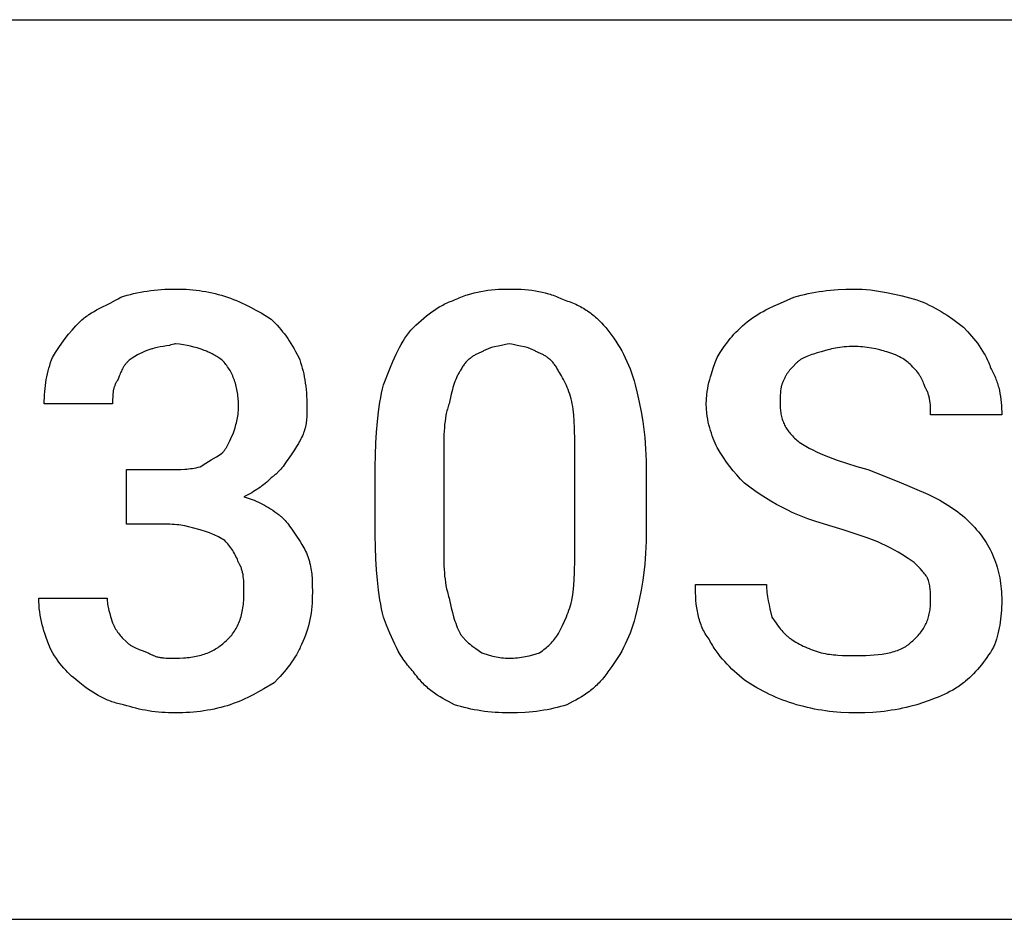
# Model space of a CAD drawing. Units: millimetres. Extents: x 0 to 27000, y -35 to 18400.
# Drawn here: x 20493 to 20980, y 0 to 446 of the extents above; entities that cross this region are included whole.
import ezdxf

# ---------------------------------------------------------------- set-up
doc = ezdxf.new("R2010")
doc.units = ezdxf.units.MM
doc.header["$MEASUREMENT"] = 0
doc.layers.add('- TAB', color=4, linetype='Continuous', true_color=0x00ffff)
doc.layers.add('- TITLES', color=7, linetype='Continuous', true_color=0x7fffbf)

msp = doc.modelspace()

# ---------------------------------------------------------------- linework, layer by layer
at = {"layer": '- TAB'}
for points in [[(4500, 445.56), (27000, 445.56)], [(20250, 0), (22500, 0)]]:
    msp.add_lwpolyline(points, dxfattribs=at)
at = {"layer": '- TITLES'}
for points in [[(20542.62, 308.1), (20544.16, 308.59), (20545.73, 309.05), (20547.32, 309.48), (20548.95, 309.88), (20550.59, 310.24), (20552.26, 310.57), (20553.95, 310.88), (20555.65, 311.15), (20557.38, 311.38), (20559.11, 311.59), (20560.86, 311.77), (20562.62, 311.91), (20564.38, 312.02), (20566.15, 312.1), (20567.93, 312.15), (20569.71, 312.16)], [(20569.71, 312.16), (20571.47, 312.15), (20573.2, 312.1), (20574.91, 312.02), (20576.58, 311.91), (20578.24, 311.77), (20579.87, 311.59), (20581.49, 311.38), (20583.08, 311.15), (20584.66, 310.88), (20586.23, 310.57), (20587.78, 310.24), (20589.32, 309.88), (20590.86, 309.48), (20592.39, 309.05), (20593.92, 308.59), (20595.44, 308.1)], [(20707.86, 306.74), (20708.62, 307.12), (20709.4, 307.47), (20710.18, 307.82), (20710.97, 308.14), (20711.76, 308.46), (20712.56, 308.75), (20713.37, 309.04), (20714.19, 309.3), (20715.83, 309.8), (20717.5, 310.24), (20719.19, 310.64), (20720.89, 310.98), (20722.62, 311.27), (20724.35, 311.52), (20726.1, 311.72), (20727.86, 311.89), (20729.62, 312.01), (20731.39, 312.1), (20733.17, 312.15), (20734.95, 312.16)], [(20734.95, 312.16), (20736.95, 312.15), (20738.89, 312.1), (20740.77, 312.01), (20742.61, 311.89), (20744.39, 311.72), (20746.14, 311.52), (20747.84, 311.27), (20749.51, 310.98), (20751.14, 310.64), (20752.75, 310.24), (20754.33, 309.8), (20755.12, 309.56), (20755.9, 309.3), (20756.67, 309.04), (20757.45, 308.75), (20758.22, 308.46), (20758.98, 308.14), (20760.51, 307.47), (20762.04, 306.74)], [(20875.81, 308.1), (20879.37, 309.05), (20881.15, 309.48), (20882.94, 309.88), (20884.74, 310.24), (20886.55, 310.57), (20888.36, 310.88), (20890.2, 311.15), (20892.05, 311.38), (20893.92, 311.59), (20895.8, 311.77), (20897.71, 311.91), (20901.6, 312.1), (20905.61, 312.16)], [(20905.61, 312.16), (20907.64, 312.13), (20909.67, 312.04), (20911.69, 311.89), (20913.71, 311.7), (20915.72, 311.45), (20917.72, 311.16), (20919.71, 310.83), (20921.69, 310.47), (20925.59, 309.65), (20929.41, 308.73), (20936.76, 306.74)], [(20522.3, 295.91), (20522.82, 296.41), (20523.35, 296.89), (20523.89, 297.36), (20524.45, 297.82), (20525.02, 298.27), (20525.61, 298.7), (20526.2, 299.12), (20526.81, 299.53), (20528.05, 300.32), (20529.33, 301.08), (20530.63, 301.8), (20531.95, 302.51), (20537.35, 305.24), (20540.02, 306.63), (20541.33, 307.35), (20542.62, 308.1)], [(20595.44, 308.1), (20596.95, 307.58), (20598.43, 307.02), (20599.88, 306.44), (20601.3, 305.83), (20602.7, 305.2), (20604.08, 304.55), (20606.78, 303.19), (20609.42, 301.76), (20612.01, 300.29), (20617.11, 297.26)], [(20852.78, 295.91), (20854.05, 296.89), (20855.33, 297.82), (20856.61, 298.7), (20857.9, 299.53), (20859.21, 300.32), (20860.54, 301.08), (20861.9, 301.8), (20863.28, 302.51), (20866.14, 303.88), (20869.16, 305.24), (20875.81, 308.1)], [(20686.19, 291.85), (20688.73, 294.32), (20690.01, 295.5), (20691.29, 296.65), (20692.58, 297.76), (20693.88, 298.82), (20695.19, 299.84), (20696.52, 300.82), (20697.86, 301.75), (20699.22, 302.63), (20700.6, 303.45), (20701.29, 303.85), (20702, 304.23), (20702.71, 304.59), (20703.42, 304.94), (20704.14, 305.28), (20704.87, 305.6), (20705.61, 305.91), (20706.35, 306.2), (20707.1, 306.48), (20707.86, 306.74)], [(20762.04, 306.74), (20762.92, 306.48), (20763.78, 306.2), (20764.63, 305.91), (20765.47, 305.6), (20766.29, 305.28), (20767.09, 304.94), (20767.88, 304.59), (20768.66, 304.23), (20769.42, 303.85), (20770.17, 303.45), (20770.91, 303.05), (20771.63, 302.63), (20772.34, 302.19), (20773.04, 301.75), (20773.72, 301.29), (20774.39, 300.82), (20775.06, 300.34), (20775.7, 299.84), (20776.34, 299.34), (20776.97, 298.82), (20777.58, 298.29), (20778.19, 297.76), (20778.78, 297.21), (20779.37, 296.65), (20780.51, 295.5), (20781.61, 294.32), (20782.67, 293.1), (20783.71, 291.85)], [(20936.76, 306.74), (20937.52, 306.48), (20938.28, 306.21), (20939.8, 305.61), (20941.32, 304.95), (20942.83, 304.25), (20944.33, 303.49), (20945.83, 302.7), (20947.31, 301.86), (20948.78, 300.99), (20950.23, 300.08), (20951.66, 299.15), (20954.47, 297.22), (20957.18, 295.23), (20959.78, 293.2)], [(20508.76, 278.3), (20510.28, 280.78), (20511.83, 283.15), (20513.4, 285.42), (20515.02, 287.61), (20516.71, 289.74), (20518.47, 291.82), (20520.33, 293.87), (20522.3, 295.91)], [(20617.11, 297.26), (20619.08, 295.23), (20620.03, 294.2), (20620.94, 293.16), (20621.84, 292.1), (20622.71, 291.03), (20623.56, 289.93), (20624.39, 288.8), (20625.21, 287.64), (20626.01, 286.44), (20626.81, 285.21), (20627.59, 283.93), (20628.36, 282.6), (20629.13, 281.23), (20629.89, 279.79), (20630.66, 278.3)], [(20837.88, 278.3), (20839.41, 280.78), (20840.97, 283.15), (20841.78, 284.29), (20842.6, 285.42), (20843.44, 286.53), (20844.32, 287.61), (20845.22, 288.68), (20846.16, 289.74), (20847.14, 290.79), (20848.17, 291.82), (20849.24, 292.85), (20850.36, 293.87), (20851.54, 294.89), (20852.78, 295.91)], [(20959.78, 293.2), (20961.81, 291.1), (20962.81, 290.01), (20963.8, 288.88), (20964.78, 287.72), (20965.73, 286.53), (20966.67, 285.31), (20967.57, 284.06), (20968.44, 282.77), (20969.28, 281.45), (20970.08, 280.11), (20970.46, 279.42), (20970.83, 278.72), (20971.19, 278.02), (20971.54, 277.31), (20971.87, 276.59), (20972.19, 275.87), (20972.5, 275.13), (20972.79, 274.39), (20973.06, 273.64), (20973.33, 272.88)], [(20672.64, 264.76), (20675.71, 272.61), (20677.29, 276.3), (20678.91, 279.82), (20679.74, 281.51), (20680.59, 283.16), (20681.46, 284.74), (20682.36, 286.28), (20683.27, 287.76), (20684.22, 289.18), (20684.7, 289.87), (20685.19, 290.54), (20685.68, 291.2), (20686.19, 291.85)], [(20783.71, 291.85), (20784.72, 290.54), (20785.73, 289.18), (20786.74, 287.76), (20787.73, 286.28), (20788.7, 284.74), (20789.66, 283.16), (20790.59, 281.51), (20791.49, 279.82), (20792.37, 278.09), (20793.2, 276.3), (20794, 274.48), (20794.75, 272.61), (20795.46, 270.7), (20796.11, 268.75), (20796.71, 266.77), (20797.25, 264.76)], [(20569.71, 285.07), (20569.33, 284.95), (20568.94, 284.83), (20568.18, 284.62), (20567.42, 284.44), (20566.66, 284.27), (20565.14, 283.98), (20563.61, 283.72), (20562.09, 283.46), (20560.56, 283.17), (20559.8, 283), (20559.04, 282.81), (20558.28, 282.6), (20557.9, 282.49), (20557.52, 282.36)], [(20592.73, 276.95), (20592.22, 277.32), (20591.7, 277.69), (20591.17, 278.05), (20590.63, 278.41), (20590.08, 278.75), (20589.52, 279.09), (20588.95, 279.42), (20588.37, 279.74), (20587.78, 280.05), (20587.17, 280.36), (20586.55, 280.66), (20585.92, 280.95), (20585.28, 281.23), (20584.62, 281.5), (20583.94, 281.77), (20583.25, 282.03), (20581.82, 282.52), (20580.33, 282.98), (20578.76, 283.41), (20577.11, 283.8), (20575.39, 284.17), (20573.58, 284.5), (20571.69, 284.8), (20569.71, 285.07)], [(20734.95, 285.07), (20733.95, 284.83), (20732.98, 284.62), (20731.12, 284.25), (20729.35, 283.91), (20727.67, 283.55), (20726.85, 283.35), (20726.05, 283.13), (20725.65, 283.01), (20725.25, 282.88), (20724.86, 282.74), (20724.47, 282.6), (20724.08, 282.44), (20723.7, 282.27), (20723.31, 282.1), (20722.93, 281.91), (20722.55, 281.7), (20722.17, 281.49), (20721.78, 281.26), (20721.4, 281.01)], [(20748.49, 281.01), (20748.11, 281.26), (20747.73, 281.49), (20747.35, 281.7), (20746.97, 281.91), (20746.58, 282.1), (20746.2, 282.27), (20745.81, 282.44), (20745.42, 282.6), (20745.03, 282.74), (20744.64, 282.88), (20744.25, 283.01), (20743.85, 283.13), (20743.04, 283.35), (20742.23, 283.55), (20740.54, 283.91), (20738.78, 284.25), (20736.92, 284.62), (20735.95, 284.83), (20734.95, 285.07)], [(20905.61, 283.72), (20904.35, 283.7), (20903.13, 283.66), (20901.94, 283.58), (20900.78, 283.49), (20899.65, 283.36), (20898.56, 283.22), (20897.49, 283.05), (20896.46, 282.87), (20895.46, 282.67), (20894.49, 282.46), (20893.56, 282.24), (20892.65, 282), (20890.94, 281.52), (20889.35, 281.01)], [(20921.86, 281.01), (20921.07, 281.26), (20920.22, 281.52), (20919.31, 281.76), (20918.37, 282), (20916.36, 282.46), (20914.24, 282.87), (20912.06, 283.22), (20910.96, 283.36), (20909.86, 283.49), (20908.77, 283.58), (20907.69, 283.66), (20906.64, 283.7), (20905.61, 283.72)], [(20504.69, 255.28), (20504.71, 256.8), (20504.76, 258.32), (20504.84, 259.84), (20504.95, 261.35), (20505.09, 262.85), (20505.27, 264.35), (20505.47, 265.83), (20505.71, 267.3), (20505.98, 268.75), (20506.28, 270.18), (20506.61, 271.6), (20506.98, 272.99), (20507.38, 274.36), (20507.81, 275.7), (20508.27, 277.02), (20508.76, 278.3)], [(20557.52, 282.36), (20556.05, 281.85), (20554.68, 281.33), (20554.02, 281.05), (20553.37, 280.77), (20552.73, 280.47), (20552.1, 280.16), (20551.46, 279.84), (20550.82, 279.49), (20549.52, 278.75), (20548.15, 277.9), (20546.68, 276.95)], [(20630.66, 278.3), (20631.15, 277.02), (20631.61, 275.7), (20632.04, 274.35), (20632.43, 272.97), (20632.8, 271.56), (20633.13, 270.11), (20633.43, 268.63), (20633.7, 267.13), (20633.94, 265.59), (20634.15, 264.02), (20634.32, 262.41), (20634.47, 260.78), (20634.58, 259.11), (20634.66, 257.41), (20634.7, 255.68), (20634.72, 253.92)], [(20721.4, 281.01), (20721.02, 280.88), (20720.64, 280.74), (20720.26, 280.59), (20719.88, 280.44), (20719.5, 280.27), (20719.13, 280.1), (20718.75, 279.91), (20718.38, 279.72), (20718, 279.52), (20717.63, 279.3), (20717.27, 279.08), (20716.9, 278.84), (20716.54, 278.6), (20716.18, 278.34), (20715.83, 278.07), (20715.48, 277.79), (20715.13, 277.5), (20714.79, 277.2), (20714.45, 276.88), (20714.11, 276.55), (20713.79, 276.21), (20713.46, 275.86), (20713.14, 275.49), (20712.83, 275.11), (20712.53, 274.71), (20712.23, 274.3), (20711.93, 273.88), (20711.64, 273.44), (20711.36, 272.98), (20711.09, 272.51), (20710.83, 272.03), (20710.57, 271.53)], [(20759.33, 271.53), (20759.07, 272.03), (20758.8, 272.51), (20758.53, 272.98), (20758.25, 273.44), (20757.96, 273.88), (20757.67, 274.3), (20757.37, 274.71), (20757.06, 275.11), (20756.75, 275.49), (20756.43, 275.86), (20756.11, 276.21), (20755.78, 276.55), (20755.45, 276.88), (20755.11, 277.2), (20754.76, 277.5), (20754.42, 277.79), (20754.07, 278.07), (20753.71, 278.34), (20753.35, 278.6), (20752.99, 278.84), (20752.63, 279.08), (20752.26, 279.3), (20751.89, 279.52), (20751.52, 279.72), (20751.14, 279.91), (20750.77, 280.1), (20750.39, 280.27), (20750.01, 280.44), (20749.63, 280.59), (20749.25, 280.74), (20748.87, 280.88), (20748.49, 281.01)], [(20832.47, 255.28), (20832.47, 256.04), (20832.5, 256.8), (20832.54, 257.56), (20832.59, 258.32), (20832.65, 259.08), (20832.73, 259.84), (20832.93, 261.35), (20833.18, 262.85), (20833.47, 264.35), (20833.79, 265.83), (20834.16, 267.3), (20834.56, 268.75), (20834.98, 270.18), (20835.89, 272.99), (20836.87, 275.7), (20837.88, 278.3)], [(20889.35, 281.01), (20887.38, 280.5), (20885.54, 279.97), (20884.67, 279.7), (20883.83, 279.41), (20883.02, 279.12), (20882.24, 278.81), (20881.5, 278.48), (20881.13, 278.31), (20880.78, 278.14), (20880.44, 277.96), (20880.1, 277.78), (20879.77, 277.59), (20879.45, 277.39), (20879.13, 277.19), (20878.83, 276.98), (20878.53, 276.77), (20878.24, 276.55), (20877.96, 276.32), (20877.69, 276.08), (20877.42, 275.84), (20877.16, 275.59)], [(20934.05, 274.24), (20933.52, 274.75), (20932.97, 275.25), (20932.38, 275.75), (20931.76, 276.25), (20931.11, 276.74), (20930.43, 277.21), (20929.72, 277.68), (20928.97, 278.13), (20928.19, 278.57), (20927.38, 278.99), (20926.54, 279.38), (20926.11, 279.58), (20925.67, 279.76), (20925.22, 279.94), (20924.76, 280.11), (20924.3, 280.28), (20923.83, 280.44), (20923.35, 280.59), (20922.86, 280.74), (20922.36, 280.88), (20921.86, 281.01)], [(20546.68, 276.95), (20546.19, 276.44), (20545.73, 275.93), (20545.51, 275.67), (20545.29, 275.41), (20545.08, 275.15), (20544.88, 274.89), (20544.69, 274.63), (20544.5, 274.37), (20544.31, 274.1), (20544.13, 273.83), (20543.96, 273.55), (20543.79, 273.28), (20543.46, 272.71), (20543.15, 272.13), (20542.86, 271.54), (20542.57, 270.92), (20542.3, 270.28), (20542.03, 269.62), (20541.77, 268.93), (20541.26, 267.47)], [(20600.86, 253.92), (20600.85, 254.81), (20600.83, 255.68), (20600.79, 256.55), (20600.73, 257.41), (20600.66, 258.26), (20600.57, 259.1), (20600.47, 259.93), (20600.35, 260.76), (20600.22, 261.57), (20600.07, 262.37), (20599.9, 263.16), (20599.72, 263.94), (20599.52, 264.71), (20599.3, 265.47), (20599.07, 266.22), (20598.83, 266.96), (20598.57, 267.68), (20598.29, 268.39), (20597.99, 269.09), (20597.68, 269.78), (20597.36, 270.45), (20597.02, 271.12), (20596.66, 271.76), (20596.29, 272.4), (20595.9, 273.02), (20595.49, 273.62), (20595.07, 274.21), (20594.64, 274.79), (20594.18, 275.35), (20593.72, 275.9), (20593.23, 276.43), (20592.73, 276.95)], [(20877.16, 275.59), (20875.15, 273.54), (20874.66, 273.01), (20874.19, 272.47), (20873.72, 271.92), (20873.27, 271.36), (20872.83, 270.78), (20872.62, 270.48), (20872.41, 270.18), (20872.21, 269.88), (20872.02, 269.57), (20871.82, 269.25), (20871.64, 268.93), (20871.46, 268.6), (20871.29, 268.26), (20871.12, 267.92), (20870.96, 267.57), (20870.81, 267.22), (20870.66, 266.86), (20870.52, 266.49), (20870.39, 266.11)], [(20940.82, 263.4), (20940.31, 264.87), (20940.04, 265.56), (20939.76, 266.24), (20939.47, 266.9), (20939.15, 267.55), (20938.99, 267.87), (20938.82, 268.18), (20938.64, 268.5), (20938.45, 268.82), (20938.26, 269.14), (20938.05, 269.46), (20937.84, 269.77), (20937.62, 270.1), (20937.15, 270.74), (20936.63, 271.4), (20936.07, 272.08), (20935.45, 272.77), (20934.78, 273.49), (20934.05, 274.24)], [(20710.57, 271.53), (20710.32, 271.14), (20710.08, 270.75), (20709.84, 270.35), (20709.61, 269.94), (20709.39, 269.53), (20709.18, 269.1), (20708.97, 268.67), (20708.77, 268.23), (20708.38, 267.32), (20708.02, 266.39), (20707.68, 265.42), (20707.35, 264.42), (20707.04, 263.39), (20706.74, 262.32), (20706.19, 260.1), (20705.15, 255.28)], [(20766.1, 255.28), (20765.83, 256.53), (20765.53, 257.75), (20765.2, 258.94), (20764.85, 260.1), (20764.47, 261.23), (20764.08, 262.32), (20763.66, 263.39), (20763.22, 264.42), (20762.77, 265.42), (20762.3, 266.39), (20761.83, 267.32), (20761.34, 268.23), (20760.84, 269.1), (20760.34, 269.94), (20759.83, 270.75), (20759.33, 271.53)], [(20973.33, 272.88), (20973.7, 272.24), (20974.06, 271.6), (20974.4, 270.94), (20974.73, 270.28), (20975.04, 269.61), (20975.34, 268.94), (20975.62, 268.26), (20975.89, 267.57), (20976.14, 266.88), (20976.38, 266.18), (20976.61, 265.47), (20976.83, 264.76), (20977.03, 264.05), (20977.22, 263.33), (20977.56, 261.88), (20977.85, 260.41), (20978.1, 258.93), (20978.31, 257.44), (20978.47, 255.93), (20978.59, 254.42), (20978.68, 252.9), (20978.73, 251.38), (20978.74, 249.86)], [(20541.26, 267.47), (20541.02, 267.09), (20540.79, 266.72), (20540.57, 266.36), (20540.37, 266), (20540.18, 265.64), (20540.01, 265.3), (20539.85, 264.95), (20539.7, 264.61), (20539.56, 264.27), (20539.44, 263.93), (20539.32, 263.59), (20539.22, 263.25), (20539.12, 262.91), (20539.04, 262.57), (20538.96, 262.23), (20538.89, 261.88), (20538.83, 261.53), (20538.78, 261.17), (20538.74, 260.81), (20538.7, 260.44), (20538.64, 259.69), (20538.6, 258.89), (20538.56, 257.19), (20538.55, 255.28)], [(20668.58, 224.12), (20668.64, 230.09), (20668.83, 235.81), (20669.15, 241.27), (20669.6, 246.47), (20670.17, 251.42), (20670.87, 256.12), (20671.26, 258.38), (20671.69, 260.57), (20672.15, 262.69), (20672.64, 264.76)], [(20797.25, 264.76), (20798.26, 260.57), (20799.24, 256.12), (20800.16, 251.42), (20800.98, 246.47), (20801.67, 241.27), (20801.96, 238.57), (20802.2, 235.81), (20802.4, 232.98), (20802.55, 230.09), (20802.64, 227.14), (20802.67, 224.12)], [(20870.39, 266.11), (20870.33, 265.98), (20870.27, 265.85), (20870.15, 265.59), (20870.04, 265.31), (20869.94, 265.03), (20869.85, 264.75), (20869.76, 264.45), (20869.68, 264.15), (20869.61, 263.85), (20869.54, 263.53), (20869.48, 263.22), (20869.42, 262.89), (20869.37, 262.56), (20869.28, 261.89), (20869.2, 261.2), (20869.15, 260.5), (20869.11, 259.78), (20869.06, 258.3), (20869.04, 255.28)], [(20943.53, 249.86), (20943.52, 251.44), (20943.49, 253.12), (20943.45, 253.98), (20943.39, 254.86), (20943.3, 255.74), (20943.19, 256.63), (20943.12, 257.07), (20943.05, 257.52), (20942.96, 257.96), (20942.87, 258.4), (20942.76, 258.84), (20942.65, 259.28), (20942.52, 259.71), (20942.39, 260.14), (20942.24, 260.57), (20942.08, 260.99), (20941.9, 261.41), (20941.71, 261.82), (20941.51, 262.23), (20941.41, 262.43), (20941.3, 262.63), (20941.18, 262.82), (20941.07, 263.02), (20940.95, 263.21), (20940.82, 263.4)], [(20538.55, 255.28), (20504.69, 255.28)], [(20598.15, 240.38), (20599.14, 243.45), (20599.6, 245.02), (20599.81, 245.82), (20600.01, 246.64), (20600.19, 247.47), (20600.36, 248.33), (20600.5, 249.2), (20600.63, 250.09), (20600.72, 251.01), (20600.8, 251.95), (20600.84, 252.92), (20600.86, 253.92)], [(20634.72, 253.92), (20634.7, 250.87), (20634.65, 249.35), (20634.61, 248.59), (20634.55, 247.83), (20634.48, 247.06), (20634.39, 246.3), (20634.28, 245.54), (20634.15, 244.78), (20633.99, 244.02), (20633.81, 243.26), (20633.71, 242.87), (20633.6, 242.49), (20633.49, 242.11), (20633.36, 241.73)], [(20705.15, 255.28), (20704.9, 254.63), (20704.67, 253.97), (20704.46, 253.3), (20704.26, 252.61), (20704.07, 251.91), (20703.89, 251.2), (20703.73, 250.47), (20703.58, 249.73), (20703.32, 248.22), (20703.1, 246.66), (20702.92, 245.06), (20702.78, 243.42), (20702.67, 241.76), (20702.58, 240.06), (20702.48, 236.61), (20702.44, 229.54)], [(20767.45, 229.54), (20767.43, 236.61), (20767.28, 243.42), (20767.12, 246.66), (20766.88, 249.73), (20766.73, 251.2), (20766.55, 252.61), (20766.34, 253.97), (20766.1, 255.28)], [(20837.88, 233.6), (20837.38, 234.65), (20836.87, 235.76), (20836.38, 236.92), (20835.89, 238.13), (20835.43, 239.4), (20834.98, 240.7), (20834.56, 242.04), (20834.16, 243.42), (20833.79, 244.84), (20833.47, 246.28), (20833.18, 247.74), (20832.93, 249.22), (20832.73, 250.72), (20832.65, 251.48), (20832.59, 252.23), (20832.54, 252.99), (20832.5, 253.75), (20832.47, 254.51), (20832.47, 255.28)], [(20869.04, 255.28), (20869.04, 254.52), (20869.07, 253.78), (20869.11, 253.06), (20869.17, 252.35), (20869.24, 251.65), (20869.33, 250.97), (20869.44, 250.3), (20869.56, 249.65), (20869.71, 249), (20869.87, 248.37), (20870.05, 247.75), (20870.25, 247.13), (20870.47, 246.53), (20870.7, 245.94), (20870.96, 245.35), (20871.24, 244.78), (20871.53, 244.21), (20871.85, 243.65), (20872.18, 243.1), (20872.54, 242.55), (20872.92, 242.01), (20873.32, 241.48), (20873.74, 240.95), (20874.18, 240.42), (20874.64, 239.9), (20875.13, 239.38), (20875.63, 238.86), (20876.16, 238.35), (20876.72, 237.84), (20877.29, 237.33), (20877.89, 236.82), (20878.52, 236.31)], [(20978.74, 249.86), (20943.53, 249.86)], [(20592.73, 230.9), (20592.98, 231.15), (20593.22, 231.42), (20593.46, 231.69), (20593.69, 231.97), (20593.91, 232.25), (20594.12, 232.54), (20594.33, 232.84), (20594.53, 233.14), (20594.73, 233.44), (20594.92, 233.75), (20595.28, 234.37), (20595.62, 235), (20595.95, 235.64), (20596.55, 236.9), (20597.11, 238.13), (20597.64, 239.3), (20598.15, 240.38)], [(20633.36, 241.73), (20633.23, 241.35), (20633.1, 240.97), (20632.8, 240.21), (20632.47, 239.45), (20632.12, 238.68), (20631.74, 237.92), (20631.34, 237.16), (20630.92, 236.4), (20630.49, 235.64), (20629.57, 234.11), (20628.6, 232.59), (20626.59, 229.54)], [(20878.52, 236.31), (20880.07, 235.31), (20881.69, 234.34), (20883.38, 233.4), (20885.14, 232.48), (20886.97, 231.59), (20888.87, 230.72), (20890.85, 229.87), (20892.91, 229.03), (20895.04, 228.22), (20897.26, 227.41), (20901.94, 225.84), (20906.98, 224.3), (20912.38, 222.77)], [(20581.9, 224.12), (20584.73, 225.94), (20587.31, 227.51), (20589.9, 229.08), (20592.73, 230.9)], [(20626.59, 229.54), (20624.54, 226.52), (20623.47, 225.04), (20622.92, 224.32), (20622.36, 223.62), (20621.78, 222.93), (20621.18, 222.25), (20620.57, 221.6), (20620.25, 221.28), (20619.93, 220.97), (20619.6, 220.66), (20619.26, 220.36), (20618.92, 220.07), (20618.57, 219.78), (20618.22, 219.5), (20617.86, 219.23), (20617.49, 218.96), (20617.11, 218.71)], [(20702.44, 229.54), (20702.44, 186.2)], [(20767.45, 186.2), (20767.45, 229.54)], [(20851.43, 216), (20849.46, 218.03), (20847.6, 220.08), (20845.83, 222.16), (20844.15, 224.29), (20842.53, 226.49), (20840.95, 228.76), (20839.41, 231.13), (20837.88, 233.6)], [(20545.33, 222.77), (20565.64, 222.77)], [(20565.64, 195.68), (20545.33, 195.68), (20545.33, 222.77)], [(20565.64, 222.77), (20570.28, 222.79), (20572.33, 222.84), (20574.28, 222.94), (20575.22, 223.01), (20576.16, 223.1), (20577.09, 223.21), (20578.02, 223.34), (20578.97, 223.5), (20579.92, 223.68), (20580.9, 223.89), (20581.9, 224.12)], [(20668.58, 190.26), (20668.58, 224.12)], [(20802.67, 224.12), (20802.67, 190.26)], [(20912.38, 222.77), (20927.78, 216.67), (20942.17, 210.58)], [(20617.11, 218.71), (20616.35, 217.96), (20615.59, 217.24), (20614.82, 216.55), (20614.04, 215.89), (20613.26, 215.25), (20612.47, 214.64), (20611.67, 214.04), (20610.85, 213.46), (20610.01, 212.89), (20609.16, 212.34), (20608.29, 211.81), (20607.4, 211.28), (20605.54, 210.24), (20603.57, 209.23)], [(20873.1, 202.45), (20870.11, 203.98), (20867.24, 205.52), (20864.46, 207.1), (20861.76, 208.72), (20859.12, 210.4), (20856.53, 212.17), (20853.97, 214.03), (20851.43, 216)], [(20942.17, 210.58), (20945.16, 209.05), (20948.02, 207.51), (20950.75, 205.94), (20952.06, 205.13), (20953.35, 204.32), (20954.6, 203.48), (20955.82, 202.63), (20957.02, 201.76), (20958.17, 200.87), (20959.3, 199.95), (20960.4, 199.01), (20961.46, 198.04), (20962.49, 197.04)], [(20603.57, 209.23), (20604.58, 208.96), (20605.6, 208.65), (20606.61, 208.32), (20607.63, 207.96), (20608.65, 207.56), (20609.66, 207.13), (20610.68, 206.67), (20611.69, 206.18), (20612.71, 205.65), (20613.73, 205.1), (20614.74, 204.51), (20615.76, 203.89), (20616.77, 203.24), (20617.79, 202.56), (20618.8, 201.84), (20619.82, 201.1)], [(20619.82, 201.1), (20620.2, 200.84), (20620.57, 200.58), (20620.93, 200.3), (20621.28, 200.02), (20621.63, 199.73), (20621.97, 199.44), (20622.31, 199.14), (20622.64, 198.83), (20622.96, 198.52), (20623.27, 198.2), (20623.89, 197.55), (20624.49, 196.88), (20625.07, 196.19), (20625.63, 195.48), (20626.18, 194.76), (20627.25, 193.29), (20629.3, 190.26)], [(20900.19, 192.97), (20893.1, 195.02), (20886.14, 197.2), (20882.74, 198.38), (20879.43, 199.64), (20877.8, 200.3), (20876.21, 200.99), (20874.64, 201.71), (20873.1, 202.45)], [(20581.9, 192.97), (20578.02, 193.97), (20576.16, 194.42), (20574.28, 194.83), (20573.32, 195.02), (20572.33, 195.18), (20571.32, 195.33), (20570.28, 195.45), (20569.19, 195.55), (20568.06, 195.62), (20566.88, 195.67), (20565.64, 195.68)], [(20962.49, 197.04), (20964.46, 195), (20965.4, 193.98), (20966.3, 192.95), (20967.17, 191.91), (20968.01, 190.87), (20968.82, 189.81), (20969.6, 188.74), (20970.35, 187.65), (20971.06, 186.55), (20971.74, 185.42), (20972.4, 184.27), (20973.01, 183.1), (20973.6, 181.91), (20974.16, 180.68), (20974.68, 179.43)], [(20594.09, 187.55), (20593.32, 188.05), (20592.56, 188.51), (20591.8, 188.94), (20591.04, 189.35), (20590.28, 189.74), (20589.52, 190.1), (20588.75, 190.45), (20587.99, 190.77), (20586.47, 191.38), (20584.94, 191.94), (20581.9, 192.97)], [(20629.3, 190.26), (20631.31, 187.19), (20632.28, 185.62), (20632.74, 184.82), (20633.2, 184), (20633.63, 183.17), (20634.05, 182.31), (20634.45, 181.44), (20634.83, 180.55), (20635.18, 179.63), (20635.51, 178.69), (20635.66, 178.21), (20635.8, 177.72), (20635.94, 177.22), (20636.07, 176.72)], [(20672.64, 149.63), (20672.15, 151.69), (20671.69, 153.82), (20671.26, 156.01), (20670.87, 158.26), (20670.17, 162.96), (20669.6, 167.92), (20669.15, 173.12), (20668.83, 178.58), (20668.64, 184.3), (20668.58, 190.26)], [(20802.67, 190.26), (20802.64, 187.25), (20802.55, 184.3), (20802.4, 181.41), (20802.2, 178.58), (20801.96, 175.82), (20801.67, 173.12), (20800.98, 167.92), (20800.16, 162.96), (20799.24, 158.26), (20798.26, 153.82), (20797.25, 149.63)], [(20921.86, 184.85), (20920.81, 185.35), (20919.7, 185.86), (20917.33, 186.88), (20914.76, 187.89), (20912.04, 188.91), (20900.19, 192.97)], [(20600.86, 176.72), (20600.73, 177.1), (20600.59, 177.48), (20600.29, 178.24), (20599.96, 179), (20599.61, 179.75), (20599.23, 180.49), (20598.83, 181.22), (20598.42, 181.94), (20597.98, 182.64), (20597.53, 183.33), (20597.06, 184.01), (20596.58, 184.66), (20596.1, 185.29), (20595.6, 185.9), (20595.1, 186.48), (20594.59, 187.03), (20594.09, 187.55)], [(20702.44, 186.2), (20702.48, 178.54), (20702.58, 175.01), (20702.67, 173.31), (20702.78, 171.64), (20702.92, 170), (20703.1, 168.4), (20703.32, 166.81), (20703.58, 165.25), (20703.89, 163.7), (20704.26, 162.16), (20704.46, 161.4), (20704.67, 160.64), (20704.9, 159.87), (20705.15, 159.11)], [(20766.1, 159.11), (20766.34, 160.64), (20766.55, 162.16), (20766.88, 165.25), (20767.12, 168.4), (20767.28, 171.64), (20767.43, 178.54), (20767.45, 186.2)], [(20935.4, 176.72), (20932.33, 178.75), (20929.14, 180.78), (20927.45, 181.8), (20925.69, 182.81), (20923.83, 183.83), (20921.86, 184.85)], [(20603.57, 161.82), (20603.53, 165.86), (20603.48, 166.86), (20603.42, 167.84), (20603.34, 168.82), (20603.23, 169.78), (20603.16, 170.25), (20603.09, 170.72), (20603, 171.19), (20602.91, 171.65), (20602.8, 172.1), (20602.69, 172.55), (20602.56, 173), (20602.42, 173.44), (20602.28, 173.87), (20602.11, 174.3), (20601.94, 174.72), (20601.75, 175.13), (20601.55, 175.54), (20601.45, 175.74), (20601.34, 175.94), (20601.22, 176.14), (20601.1, 176.33), (20600.98, 176.53), (20600.86, 176.72)], [(20636.07, 176.72), (20636.31, 175.72), (20636.52, 174.75), (20636.7, 173.8), (20636.86, 172.87), (20636.99, 171.95), (20637.1, 171.05), (20637.19, 170.16), (20637.26, 169.27), (20637.36, 167.49), (20637.41, 165.67), (20637.43, 161.82)], [(20942.17, 168.59), (20942.04, 168.85), (20941.91, 169.1), (20941.76, 169.35), (20941.61, 169.61), (20941.45, 169.86), (20941.28, 170.12), (20940.93, 170.62), (20940.55, 171.13), (20940.15, 171.64), (20939.73, 172.15), (20939.3, 172.66), (20938.38, 173.67), (20937.41, 174.69), (20935.4, 176.72)], [(20974.68, 179.43), (20975.17, 178.16), (20975.63, 176.89), (20976.06, 175.61), (20976.46, 174.33), (20976.82, 173.04), (20977.16, 171.74), (20977.46, 170.43), (20977.73, 169.1), (20977.97, 167.76), (20978.17, 166.4), (20978.35, 165.02), (20978.49, 163.62), (20978.6, 162.19), (20978.68, 160.74), (20978.73, 159.27), (20978.74, 157.76)], [(20833.82, 138.79), (20833.32, 139.44), (20832.85, 140.1), (20832.4, 140.77), (20831.97, 141.46), (20831.57, 142.16), (20831.18, 142.88), (20830.82, 143.61), (20830.48, 144.36), (20830.15, 145.12), (20829.85, 145.9), (20829.56, 146.68), (20829.3, 147.48), (20829.05, 148.3), (20828.82, 149.13), (20828.6, 149.96), (20828.4, 150.82), (20828.22, 151.68), (20828.05, 152.55), (20827.9, 153.44), (20827.76, 154.34), (20827.53, 156.16), (20827.34, 158.03), (20827.21, 159.94), (20827.12, 161.89), (20827.06, 163.87), (20827.05, 165.88)], [(20827.05, 165.88), (20862.26, 165.88)], [(20862.26, 165.88), (20862.28, 164.87), (20862.32, 163.85), (20862.4, 162.84), (20862.5, 161.82), (20862.62, 160.8), (20862.76, 159.79), (20863.11, 157.76), (20863.52, 155.73), (20863.98, 153.69), (20864.97, 149.63)], [(20943.53, 157.76), (20943.51, 160.59), (20943.46, 161.9), (20943.42, 162.54), (20943.36, 163.17), (20943.29, 163.81), (20943.2, 164.45), (20943.09, 165.1), (20942.96, 165.76), (20942.8, 166.43), (20942.62, 167.13), (20942.41, 167.85), (20942.17, 168.59)], [(20594.09, 137.44), (20594.71, 137.96), (20595.31, 138.49), (20595.89, 139.04), (20596.44, 139.6), (20596.71, 139.89), (20596.97, 140.18), (20597.23, 140.47), (20597.48, 140.77), (20597.72, 141.08), (20597.96, 141.38), (20598.42, 142.01), (20598.87, 142.65), (20599.29, 143.31), (20599.68, 143.99), (20600.06, 144.68), (20600.42, 145.38), (20600.76, 146.11), (20601.07, 146.84), (20601.37, 147.6), (20601.64, 148.37), (20601.9, 149.15), (20602.14, 149.96), (20602.35, 150.77), (20602.55, 151.61), (20602.73, 152.46), (20602.89, 153.32), (20603.04, 154.2), (20603.16, 155.1), (20603.27, 156.01), (20603.36, 156.94), (20603.44, 157.88), (20603.49, 158.84), (20603.54, 159.82), (20603.57, 161.82)], [(20637.43, 161.82), (20637.41, 160.06), (20637.36, 158.33), (20637.28, 156.62), (20637.15, 154.94), (20636.99, 153.29), (20636.79, 151.65), (20636.54, 150.04), (20636.24, 148.45), (20635.9, 146.87), (20635.51, 145.3), (20635.07, 143.75), (20634.57, 142.2), (20634.02, 140.67), (20633.41, 139.14), (20632.74, 137.61), (20632.01, 136.09)], [(20507.4, 134.73), (20506.39, 137.33), (20505.41, 140.06), (20504.95, 141.48), (20504.5, 142.92), (20504.07, 144.4), (20503.68, 145.91), (20503.31, 147.45), (20502.99, 149.02), (20502.7, 150.62), (20502.45, 152.25), (20502.25, 153.92), (20502.11, 155.62), (20502.02, 157.35), (20501.99, 158.23), (20501.99, 159.11)], [(20501.99, 159.11), (20535.85, 159.11)], [(20535.85, 159.11), (20535.85, 158.73), (20535.86, 158.35), (20535.88, 157.97), (20535.91, 157.59), (20535.98, 156.83), (20536.08, 156.06), (20536.2, 155.3), (20536.35, 154.54), (20536.51, 153.78), (20536.69, 153.02), (20537.1, 151.49), (20537.56, 149.97), (20538.55, 146.92)], [(20705.15, 159.11), (20706.19, 154.27), (20706.74, 151.99), (20707.35, 149.8), (20707.68, 148.73), (20708.02, 147.67), (20708.38, 146.62), (20708.77, 145.59), (20709.18, 144.56), (20709.61, 143.54), (20710.08, 142.52), (20710.57, 141.5)], [(20759.33, 141.5), (20761.34, 145.59), (20762.3, 147.67), (20763.22, 149.8), (20763.66, 150.89), (20764.08, 151.99), (20764.47, 153.12), (20764.85, 154.27), (20765.2, 155.44), (20765.53, 156.63), (20765.83, 157.86), (20766.1, 159.11)], [(20934.05, 137.44), (20934.67, 137.95), (20935.27, 138.47), (20935.85, 139), (20936.4, 139.54), (20936.93, 140.08), (20937.44, 140.63), (20937.92, 141.19), (20938.39, 141.76), (20938.83, 142.33), (20939.25, 142.92), (20939.65, 143.51), (20940.02, 144.11), (20940.38, 144.71), (20940.72, 145.33), (20941.03, 145.95), (20941.33, 146.58), (20941.6, 147.22), (20941.86, 147.87), (20942.1, 148.52), (20942.31, 149.19), (20942.51, 149.86), (20942.69, 150.54), (20942.86, 151.22), (20943, 151.92), (20943.13, 152.62), (20943.23, 153.33), (20943.33, 154.05), (20943.4, 154.77), (20943.46, 155.51), (20943.5, 156.25), (20943.52, 157), (20943.53, 157.76)], [(20978.74, 157.76), (20978.73, 156.23), (20978.68, 154.71), (20978.6, 153.19), (20978.49, 151.68), (20978.35, 150.18), (20978.17, 148.69), (20977.97, 147.2), (20977.73, 145.74), (20977.46, 144.28), (20977.16, 142.85), (20976.82, 141.44), (20976.46, 140.04), (20976.06, 138.67), (20975.63, 137.33), (20975.17, 136.02), (20974.68, 134.73)], [(20538.55, 146.92), (20538.69, 146.54), (20538.82, 146.18), (20538.97, 145.81), (20539.12, 145.46), (20539.28, 145.11), (20539.45, 144.77), (20539.62, 144.44), (20539.8, 144.11), (20539.99, 143.78), (20540.18, 143.47), (20540.38, 143.16), (20540.58, 142.85), (20540.79, 142.55), (20541, 142.25), (20541.43, 141.67), (20541.89, 141.11), (20542.35, 140.56), (20542.83, 140.02), (20543.32, 139.49), (20545.33, 137.44)], [(20687.54, 122.54), (20686.92, 123.18), (20686.3, 123.84), (20685.71, 124.52), (20685.12, 125.21), (20684.56, 125.91), (20684, 126.63), (20683.46, 127.36), (20682.93, 128.11), (20682.41, 128.87), (20681.9, 129.64), (20680.92, 131.23), (20679.98, 132.87), (20679.08, 134.56), (20678.2, 136.3), (20677.36, 138.08), (20675.73, 141.78), (20674.17, 145.63), (20672.64, 149.63)], [(20797.25, 149.63), (20796.71, 147.61), (20796.11, 145.63), (20795.46, 143.69), (20794.75, 141.78), (20794, 139.91), (20793.2, 138.08), (20792.37, 136.3), (20791.49, 134.56), (20790.59, 132.87), (20789.66, 131.23), (20788.7, 129.64), (20787.73, 128.11), (20786.74, 126.63), (20785.73, 125.21), (20784.72, 123.84), (20783.71, 122.54)], [(20864.97, 149.63), (20867.03, 146.6), (20868.09, 145.13), (20868.64, 144.41), (20869.2, 143.7), (20869.78, 143.01), (20870.38, 142.34), (20871, 141.69), (20871.32, 141.37), (20871.64, 141.06), (20871.97, 140.75), (20872.3, 140.45), (20872.64, 140.16), (20872.99, 139.87), (20873.35, 139.59), (20873.71, 139.32), (20874.08, 139.05), (20874.45, 138.79)], [(20710.57, 141.5), (20710.83, 141.13), (20711.09, 140.76), (20711.36, 140.4), (20711.64, 140.04), (20711.93, 139.69), (20712.23, 139.35), (20712.53, 139.02), (20712.83, 138.69), (20713.14, 138.37), (20713.46, 138.05), (20714.11, 137.43), (20714.79, 136.84), (20715.48, 136.26), (20716.18, 135.69), (20716.9, 135.14), (20718.38, 134.08), (20721.4, 132.02)], [(20749.85, 132.02), (20750.59, 132.53), (20751.31, 133.04), (20752, 133.56), (20752.66, 134.08), (20753.3, 134.6), (20753.92, 135.14), (20754.51, 135.69), (20755.09, 136.26), (20755.66, 136.84), (20756.21, 137.43), (20756.75, 138.05), (20757.27, 138.69), (20757.79, 139.35), (20758.31, 140.04), (20758.82, 140.76), (20759.33, 141.5)], [(20545.33, 137.44), (20545.58, 137.19), (20545.85, 136.95), (20546.12, 136.71), (20546.4, 136.49), (20546.69, 136.26), (20546.98, 136.05), (20547.28, 135.84), (20547.59, 135.64), (20547.9, 135.45), (20548.22, 135.26), (20548.55, 135.07), (20548.87, 134.89), (20549.55, 134.55), (20550.24, 134.22), (20550.94, 133.91), (20551.66, 133.62), (20553.14, 133.06), (20556.16, 132.02)], [(20569.71, 129.31), (20571.71, 129.35), (20573.64, 129.44), (20574.59, 129.51), (20575.52, 129.6), (20576.43, 129.7), (20577.33, 129.82), (20578.21, 129.96), (20579.07, 130.11), (20579.92, 130.27), (20580.75, 130.46), (20581.57, 130.66), (20582.37, 130.87), (20583.16, 131.1), (20583.93, 131.35), (20584.68, 131.61), (20585.42, 131.89), (20586.14, 132.18), (20586.85, 132.49), (20587.54, 132.81), (20588.21, 133.16), (20588.87, 133.51), (20589.52, 133.89), (20590.14, 134.27), (20590.75, 134.68), (20591.35, 135.1), (20591.93, 135.54), (20592.49, 135.99), (20593.04, 136.46), (20593.57, 136.94), (20594.09, 137.44)], [(20851.43, 118.48), (20848.89, 120.57), (20847.64, 121.67), (20846.39, 122.8), (20845.16, 123.95), (20843.95, 125.14), (20842.77, 126.37), (20841.61, 127.62), (20840.48, 128.91), (20839.39, 130.22), (20838.34, 131.57), (20837.33, 132.95), (20836.37, 134.37), (20835.91, 135.08), (20835.47, 135.81), (20835.03, 136.55), (20834.61, 137.29), (20834.21, 138.04), (20833.82, 138.79)], [(20874.45, 138.79), (20875.23, 138.29), (20876.04, 137.78), (20876.87, 137.28), (20877.73, 136.78), (20878.62, 136.3), (20879.52, 135.82), (20880.45, 135.35), (20881.39, 134.9), (20882.35, 134.46), (20883.33, 134.05), (20884.31, 133.65), (20885.31, 133.27), (20886.31, 132.92), (20887.32, 132.59), (20888.34, 132.29), (20889.35, 132.02)], [(20906.96, 130.67), (20911.4, 130.74), (20913.52, 130.83), (20915.57, 130.96), (20917.55, 131.15), (20919.46, 131.38), (20920.38, 131.52), (20921.29, 131.67), (20922.18, 131.84), (20923.04, 132.02), (20923.89, 132.22), (20924.72, 132.44), (20925.52, 132.67), (20926.31, 132.92), (20927.08, 133.18), (20927.82, 133.47), (20928.54, 133.77), (20929.24, 134.1), (20929.59, 134.27), (20929.92, 134.44), (20930.26, 134.62), (20930.58, 134.8), (20930.9, 134.99), (20931.22, 135.19), (20931.53, 135.39), (20931.83, 135.59), (20932.13, 135.81), (20932.42, 136.02), (20932.7, 136.24), (20932.99, 136.47), (20933.26, 136.71), (20933.53, 136.94), (20933.79, 137.19), (20934.05, 137.44)], [(20522.3, 117.12), (20521.29, 117.9), (20520.27, 118.71), (20519.26, 119.56), (20518.26, 120.45), (20517.26, 121.37), (20516.28, 122.34), (20515.3, 123.35), (20514.34, 124.4), (20513.4, 125.51), (20512.47, 126.66), (20511.57, 127.87), (20510.68, 129.12), (20509.82, 130.44), (20508.99, 131.81), (20508.18, 133.24), (20507.4, 134.73)], [(20556.16, 132.02), (20556.54, 131.78), (20556.92, 131.55), (20557.31, 131.33), (20557.69, 131.13), (20558.07, 130.94), (20558.46, 130.77), (20558.84, 130.61), (20559.23, 130.46), (20559.62, 130.32), (20560.01, 130.19), (20560.41, 130.08), (20560.81, 129.98), (20561.21, 129.88), (20561.61, 129.8), (20562.02, 129.72), (20562.43, 129.65), (20562.84, 129.59), (20563.26, 129.54), (20564.11, 129.46), (20564.98, 129.4), (20565.88, 129.36), (20567.74, 129.32), (20569.71, 129.31)], [(20632.01, 136.09), (20631.75, 135.45), (20631.47, 134.82), (20631.18, 134.18), (20630.87, 133.55), (20630.55, 132.92), (20630.22, 132.29), (20629.51, 131.03), (20628.76, 129.78), (20627.96, 128.54), (20627.13, 127.31), (20626.25, 126.1), (20625.35, 124.9), (20624.42, 123.72), (20623.46, 122.56), (20622.49, 121.42), (20621.5, 120.31), (20620.49, 119.22), (20618.47, 117.12)], [(20721.4, 132.02), (20724.47, 131.03), (20726.05, 130.57), (20726.85, 130.36), (20727.67, 130.16), (20728.5, 129.98), (20729.35, 129.81), (20730.22, 129.67), (20731.12, 129.55), (20732.03, 129.45), (20732.98, 129.37), (20733.95, 129.33), (20734.95, 129.31)], [(20734.95, 129.31), (20735.96, 129.33), (20736.98, 129.37), (20737.99, 129.45), (20738.99, 129.55), (20739.98, 129.67), (20740.97, 129.81), (20741.94, 129.98), (20742.9, 130.16), (20743.85, 130.36), (20744.77, 130.57), (20746.57, 131.03), (20748.26, 131.52), (20749.85, 132.02)], [(20889.35, 132.02), (20890.37, 131.78), (20891.39, 131.58), (20892.41, 131.39), (20893.44, 131.24), (20894.47, 131.11), (20895.52, 131), (20896.58, 130.91), (20897.65, 130.84), (20899.84, 130.74), (20902.11, 130.69), (20906.96, 130.67)], [(20974.68, 134.73), (20973.9, 133.46), (20973.1, 132.2), (20972.26, 130.94), (20971.4, 129.69), (20970.52, 128.47), (20969.61, 127.26), (20968.68, 126.07), (20967.74, 124.91), (20966.78, 123.79), (20965.81, 122.7), (20964.82, 121.64), (20963.82, 120.64), (20962.82, 119.68), (20961.81, 118.77), (20960.8, 117.92), (20960.29, 117.51), (20959.78, 117.12)], [(20707.86, 106.29), (20704.87, 107.82), (20703.43, 108.6), (20702.02, 109.4), (20700.64, 110.22), (20699.29, 111.07), (20697.97, 111.96), (20696.68, 112.89), (20696.05, 113.37), (20695.43, 113.87), (20694.82, 114.38), (20694.21, 114.9), (20693.61, 115.44), (20693.02, 115.99), (20692.43, 116.56), (20691.86, 117.15), (20691.29, 117.75), (20690.73, 118.37), (20690.18, 119.01), (20689.64, 119.68), (20689.1, 120.36), (20688.57, 121.06), (20688.05, 121.79), (20687.54, 122.54)], [(20783.71, 122.54), (20783.19, 121.79), (20782.67, 121.06), (20782.15, 120.36), (20781.61, 119.68), (20781.07, 119.01), (20780.52, 118.37), (20779.96, 117.75), (20779.39, 117.15), (20778.81, 116.56), (20778.23, 115.99), (20777.64, 115.44), (20777.04, 114.9), (20776.43, 114.38), (20775.82, 113.87), (20775.2, 113.37), (20774.56, 112.89), (20773.28, 111.96), (20771.96, 111.07), (20770.61, 110.22), (20769.23, 109.4), (20767.82, 108.6), (20766.37, 107.82), (20763.39, 106.29)], [(20543.97, 106.29), (20543.21, 106.42), (20542.46, 106.57), (20541.72, 106.74), (20540.99, 106.92), (20540.26, 107.12), (20539.54, 107.33), (20538.82, 107.55), (20538.11, 107.79), (20537.41, 108.04), (20536.71, 108.31), (20536.02, 108.59), (20535.33, 108.88), (20534.65, 109.19), (20533.97, 109.51), (20532.63, 110.18), (20531.3, 110.9), (20529.99, 111.67), (20528.69, 112.48), (20527.4, 113.34), (20526.12, 114.23), (20524.84, 115.16), (20522.3, 117.12)], [(20618.47, 117.12), (20613.37, 114.1), (20610.78, 112.62), (20608.14, 111.2), (20605.44, 109.84), (20604.06, 109.18), (20602.66, 108.55), (20601.23, 107.95), (20599.78, 107.37), (20598.3, 106.81), (20596.8, 106.29)], [(20877.16, 106.29), (20875.4, 106.81), (20873.67, 107.37), (20871.96, 107.96), (20870.28, 108.57), (20868.63, 109.22), (20867, 109.91), (20865.38, 110.62), (20863.79, 111.37), (20862.21, 112.15), (20860.64, 112.95), (20859.09, 113.8), (20857.54, 114.67), (20854.48, 116.51), (20851.43, 118.48)], [(20959.78, 117.12), (20959.14, 116.62), (20958.5, 116.14), (20957.84, 115.67), (20957.18, 115.21), (20956.51, 114.77), (20955.84, 114.34), (20954.47, 113.53), (20953.08, 112.76), (20951.66, 112.03), (20950.23, 111.34), (20948.78, 110.69), (20947.31, 110.07), (20945.83, 109.48), (20942.83, 108.36), (20936.76, 106.29)], [(20569.71, 102.23), (20567.94, 102.24), (20566.21, 102.29), (20564.51, 102.37), (20562.83, 102.48), (20561.17, 102.62), (20559.54, 102.8), (20557.93, 103), (20556.33, 103.24), (20554.75, 103.51), (20553.19, 103.81), (20551.63, 104.15), (20550.09, 104.51), (20548.55, 104.91), (20547.02, 105.34), (20545.5, 105.8), (20543.97, 106.29)], [(20596.8, 106.29), (20595.26, 105.8), (20593.69, 105.34), (20592.09, 104.91), (20590.47, 104.51), (20588.82, 104.15), (20587.15, 103.81), (20585.46, 103.51), (20583.76, 103.24), (20582.04, 103), (20580.3, 102.8), (20578.55, 102.62), (20576.8, 102.48), (20575.03, 102.37), (20573.26, 102.29), (20571.48, 102.24), (20569.71, 102.23)], [(20734.95, 102.23), (20733.17, 102.24), (20731.39, 102.29), (20729.62, 102.37), (20727.86, 102.48), (20726.1, 102.62), (20724.35, 102.8), (20722.62, 103), (20720.89, 103.24), (20719.19, 103.51), (20717.5, 103.81), (20715.83, 104.15), (20714.19, 104.51), (20712.56, 104.91), (20710.97, 105.34), (20709.4, 105.8), (20707.86, 106.29)], [(20763.39, 106.29), (20761.85, 105.8), (20760.28, 105.34), (20758.68, 104.91), (20757.04, 104.51), (20755.37, 104.15), (20753.68, 103.81), (20751.95, 103.51), (20750.18, 103.24), (20748.39, 103), (20746.57, 102.8), (20744.71, 102.62), (20742.82, 102.48), (20738.95, 102.29), (20734.95, 102.23)], [(20906.96, 102.23), (20902.96, 102.29), (20899.07, 102.48), (20897.16, 102.62), (20895.27, 102.8), (20893.4, 103), (20891.55, 103.24), (20889.72, 103.51), (20887.9, 103.81), (20886.09, 104.15), (20884.29, 104.51), (20882.5, 104.91), (20880.72, 105.34), (20877.16, 106.29)], [(20936.76, 106.29), (20933.2, 105.34), (20931.42, 104.91), (20929.63, 104.51), (20927.83, 104.15), (20926.02, 103.81), (20924.2, 103.51), (20922.37, 103.24), (20920.52, 103), (20918.65, 102.8), (20916.76, 102.62), (20914.85, 102.48), (20910.96, 102.29), (20906.96, 102.23)]]:
    msp.add_lwpolyline(points, dxfattribs=at)

doc.saveas('drawing.dxf')
